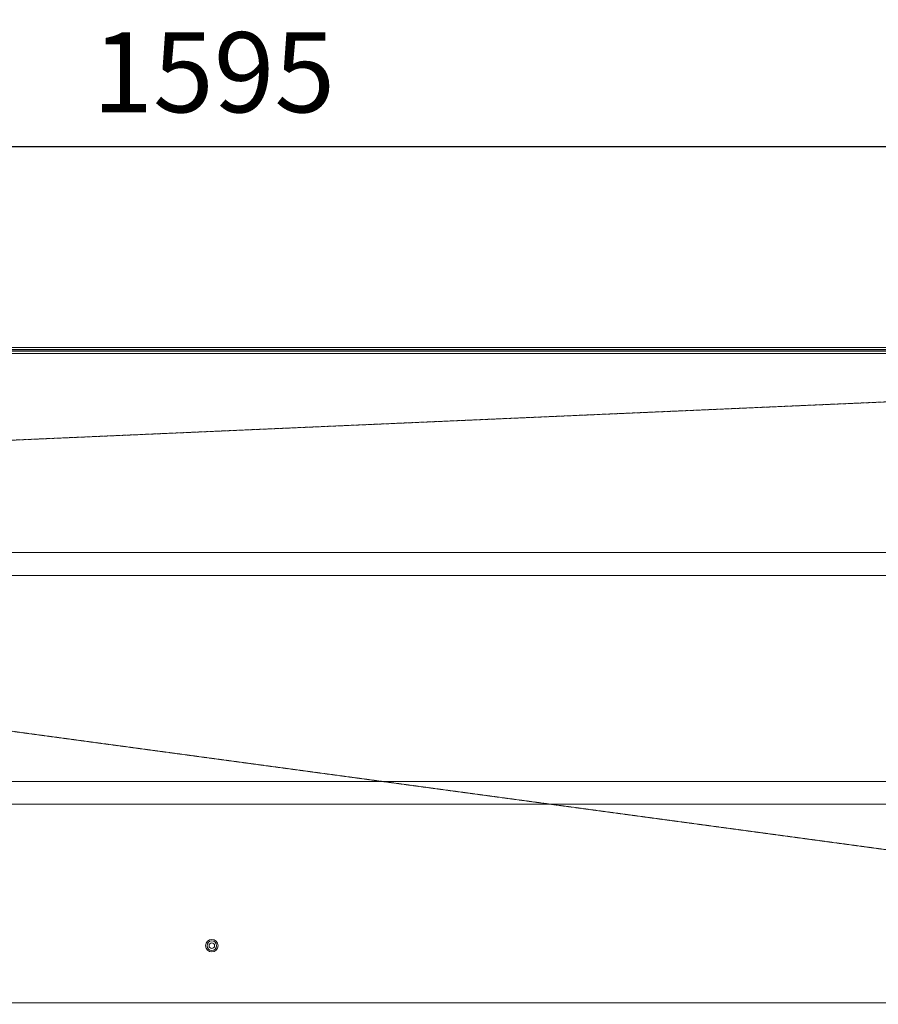
# Model space of a CAD drawing. Extents: x -1900 to 2919, y 39484 to 41705.
# Drawn here: x 1222 to 1597, y 39786 to 40216 of the extents above; entities that cross this region are included whole.
import ezdxf

# ---------------------------------------------------------------- set-up
doc = ezdxf.new("R2010")
doc.units = 0
doc.header["$MEASUREMENT"] = 0
doc.header["$PDMODE"] = 98
doc.header["$PDSIZE"] = -5
doc.linetypes.add('HIDDEN2', pattern=[0.1875, 0.125, -0.0625])
doc.layers.get('0').update_dxf_attribs({"linetype": 'CONTINUOUS'})
doc.layers.get('DEFPOINTS').update_dxf_attribs({"linetype": 'CONTINUOUS'})
doc.styles.get("Standard").update_dxf_attribs({"font": 'ISOCP'})
doc.dimstyles.new('COTA', dxfattribs={"dimtxt": 35, "dimasz": 35, "dimexe": 0.2, "dimexo": 0.1, "dimgap": 15, "dimtad": 1, "dimdec": 5, "dimdsep": 46, "dimtxsty": 'Standard', "dimcen": 35, "dimclrd": 8, "dimclre": 8, "dimclrt": 1, "dimadec": 0, "dimazin": 0, "dimtfac": 1, "dimtdec": 5, "dimtofl": 0, "dimtmove": 0, "dimatfit": 3, "dimfxl": 1, "dimtvp": 1, "dimtolj": 1, "dimtzin": 0, "dimarcsym": 0})

# ---------------------------------------------------------------- blocks, each defined once
blk = doc.blocks.new('*D39')
at = {"color": 8, "lineweight": -2, "transparency": 16777216}
for p, q in [((509, 39999.73), (509, 40160.53)), ((544, 40160.33), (2069.12, 40160.33)), ((2104.12, 40071.72), (2104.12, 40160.53))]:
    blk.add_line(p, q, dxfattribs=at)
at = {"color": 8, "transparency": 16777216}
for points in [[(544, 40166.16), (544, 40154.49), (509, 40160.33)], [(2069.12, 40166.16), (2069.12, 40154.49), (2104.12, 40160.33)]]:
    blk.add_solid(points, dxfattribs=at)
at = {"layer": 'DEFPOINTS', "color": 0, "transparency": 16777216}
for p in [(2104.12, 40160.33), (2104.12, 40071.62), (509, 39999.63)]:
    blk.add_point(p, dxfattribs=at)
at = {"color": 1, "transparency": 16777216, "insert": (1306.56, 40192.83), "char_height": 35, "attachment_point": 5}
blk.add_mtext('\\A1;1595', dxfattribs=at)

msp = doc.modelspace()

# ---------------------------------------------------------------- linework, layer by layer
at = {"color": 7, "linetype": 'Continuous', "lineweight": 15}
for p, q in [((888.703376, 40072.628837), (1959.703376, 40072.628837)), ((888.703376, 40071.628837), (1959.703376, 40071.628837)), ((893.203376, 40071.028837), (1953.903376, 40071.028837)), ((1953.903376, 40070.018837), (-936.096624, 40070.018837)), ((-1076.296624, 39983.028837), (2094.303376, 39983.028837)), ((-1076.296624, 39973.028837), (2094.303376, 39973.028837)), ((-1076.296624, 39883.028837), (2094.303376, 39883.028837)), ((-1076.296624, 39873.028837), (2094.303376, 39873.028837)), ((-1078.286624, 39786.238837), (2095.513376, 39786.238837))]:
    msp.add_line(p, q, dxfattribs=at)
at = {"color": 8, "linetype": 'Continuous', "lineweight": 15}
msp.add_line((1959.703376, 40071.618837), (888.703376, 40071.618837), dxfattribs=at)
at = {"color": 7, "linetype": 'HIDDEN2', "lineweight": 15, "flags": 128}
for points in [[(2099.00594, 40070.658132), (1888.397299, 40061.433155), (1318.94516, 40036.488312), (1108.99939, 40027.290498), (539.812194, 40002.347598)], [(539.804676, 39996.826206), (1104.51607, 39920.327167), (1318.944932, 39891.281542), (1883.784952, 39814.771615), (2099.00594, 39785.619196)]]:
    msp.add_lwpolyline(points, dxfattribs=at)
at = {"color": 7, "linetype": 'Continuous', "lineweight": 15}
for radius in [2.7, 2.092833, 1.198896]:
    msp.add_circle((1305.713376, 39811.238837), radius, dxfattribs=at)

# ---------------------------------------------------------------- dimensions: what is measured, and where the dimension line sits
dim = msp.add_linear_dim(base=(2104.123376, 40160.325399), p1=(509.003376, 39999.628833), p2=(2104.123376, 40071.618837), text='1595', dimstyle='COTA', override={"dimarcsym": 1})
dim.commit()
dim.dimension.update_dxf_attribs({"geometry": '*D39', "text_midpoint": (1306.563376, 40192.825399)})

doc.saveas('drawing.dxf')
